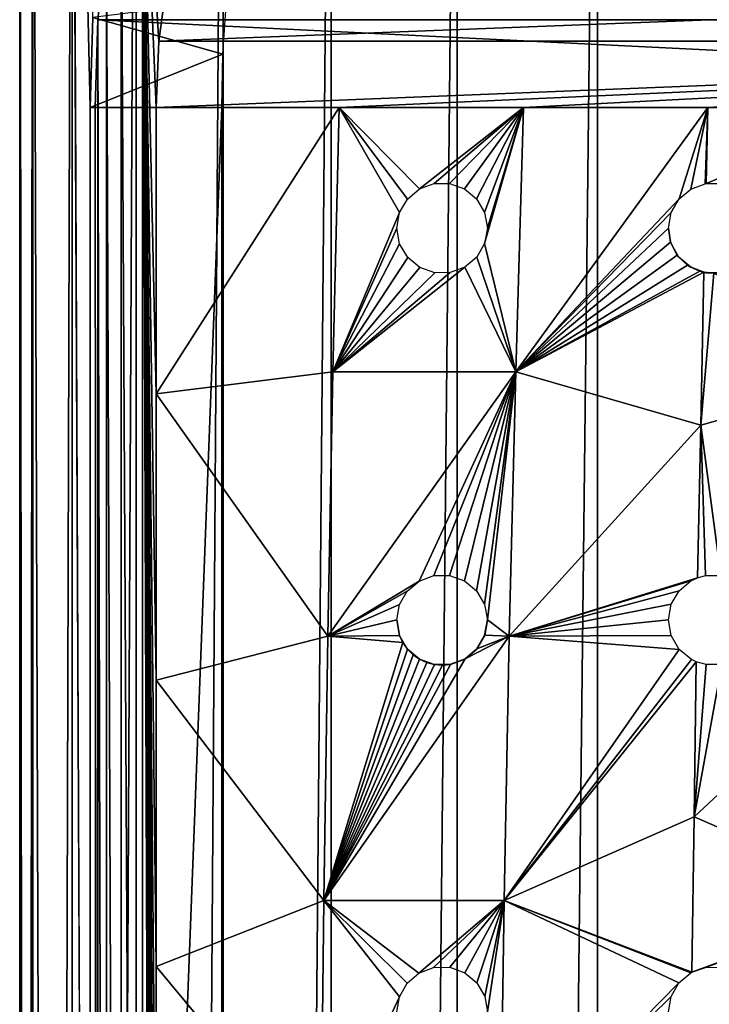
# Model space of a CAD drawing. Units: millimetres. Extents: x -176 to 226, y -7 to 215.
# Drawn here: x 184 to 195, y 185 to 201 of the extents above; entities that cross this region are included whole.
import ezdxf

# ---------------------------------------------------------------- set-up
doc = ezdxf.new("R2010")
doc.units = ezdxf.units.MM
doc.header["$LTSCALE"] = 52.148148
for name, color, linetype in [('434', 7, 'CONTINUOUS'), ('435', 7, 'CONTINUOUS'), ('438', 7, 'CONTINUOUS'), ('440', 7, 'CONTINUOUS'), ('443', 7, 'CONTINUOUS'), ('444', 7, 'CONTINUOUS'), ('445', 7, 'CONTINUOUS'), ('447', 7, 'CONTINUOUS'), ('448', 7, 'CONTINUOUS'), ('454', 7, 'CONTINUOUS')]:
    doc.layers.add(name, color=color, linetype=linetype)

msp = doc.modelspace()

# ---------------------------------------------------------------- linework, layer by layer
at = {"layer": '434', "color": 7, "linetype": 'CONTINUOUS', "true_color": 0xaaaaaa}
for points in [[(184, 213), (184.218, 213, -2.634), (184, 5), (184, 213)], [(184, 5), (184.218, 213, -2.634), (184.218, 5, -2.634), (184, 5)], [(184.218, 213, -2.634), (184.867, 213, -5.195), (184.218, 5, -2.634), (184.218, 213, -2.634)], [(184.218, 5, -2.634), (184.867, 213, -5.195), (184.867, 5, -5.195), (184.218, 5, -2.634)], [(184.867, 213, -5.195), (185.928, 213, -7.615), (184.867, 5, -5.195), (184.867, 213, -5.195)], [(184.867, 5, -5.195), (185.928, 213, -7.615), (185.928, 5, -7.615), (184.867, 5, -5.195)], [(185.928, 213, -7.615), (187.374, 213, -9.827), (185.928, 5, -7.615), (185.928, 213, -7.615)], [(185.928, 5, -7.615), (187.374, 213, -9.827), (187.374, 5, -9.827), (185.928, 5, -7.615)], [(187.374, 213, -9.827), (189.163, 213, -11.772), (187.374, 5, -9.827), (187.374, 213, -9.827)], [(187.374, 5, -9.827), (189.163, 213, -11.772), (189.163, 5, -11.772), (187.374, 5, -9.827)], [(189.163, 213, -11.772), (191.249, 213, -13.395), (189.163, 5, -11.772), (189.163, 213, -11.772)], [(189.163, 5, -11.772), (191.249, 213, -13.395), (191.249, 5, -13.395), (189.163, 5, -11.772)], [(191.249, 213, -13.395), (193.573, 213, -14.652), (191.249, 5, -13.395), (191.249, 213, -13.395)], [(191.249, 5, -13.395), (193.573, 213, -14.652), (193.573, 5, -14.652), (191.249, 5, -13.395)], [(193.573, 213, -14.652), (196.072, 213, -15.51), (193.573, 5, -14.652), (193.573, 213, -14.652)], [(193.573, 5, -14.652), (196.072, 213, -15.51), (196.072, 5, -15.51), (193.573, 5, -14.652)]]:
    msp.add_3dface(points, dxfattribs=at)
at = {"layer": '435', "color": 7, "linetype": 'CONTINUOUS', "true_color": 0xaaaaaa}
for points in [[(184, 213), (184, 5), (184.218, 5, 2.634), (184, 213)], [(184.218, 213, 2.634), (184, 213), (184.218, 5, 2.634), (184.218, 213, 2.634)], [(184.867, 213, 5.195), (184.218, 213, 2.634), (184.867, 5, 5.195), (184.867, 213, 5.195)], [(184.867, 5, 5.195), (184.218, 213, 2.634), (184.218, 5, 2.634), (184.867, 5, 5.195)], [(184.867, 213, 5.195), (184.867, 5, 5.195), (185.168, 143, 6), (184.867, 213, 5.195)], [(185.214, 201.495, 6.113), (184.867, 213, 5.195), (185.168, 200, 6), (185.214, 201.495, 6.113)], [(185.168, 200, 6), (184.867, 213, 5.195), (185.168, 143, 6), (185.168, 200, 6)]]:
    msp.add_3dface(points, dxfattribs=at)
at = {"layer": '438', "color": 7, "linetype": 'CONTINUOUS', "true_color": 0xaaaaaa}
for points in [[(187.427, 201.772, 6.158), (185.214, 201.495, 6.113), (187.369, 200.886, 6.039), (187.427, 201.772, 6.158)], [(185.214, 201.495, 6.113), (185.168, 200, 6), (187.369, 200.886, 6.039), (185.214, 201.495, 6.113)], [(187.369, 200.886, 6.039), (185.168, 200, 6), (187.351, 200, 6), (187.369, 200.886, 6.039)]]:
    msp.add_3dface(points, dxfattribs=at)
at = {"layer": '440', "color": 7, "linetype": 'CONTINUOUS', "true_color": 0xaaaaaa}
for points in [[(185.168, 200, 6), (185.168, 143, 6), (187.351, 200, 6), (185.168, 200, 6)], [(187.351, 200, 6), (185.168, 143, 6), (187.351, 143, 6), (187.351, 200, 6)]]:
    msp.add_3dface(points, dxfattribs=at)
at = {"layer": '443', "color": 7, "linetype": 'CONTINUOUS', "true_color": 0xc8c8c8}
for points in [[(185.437, 202.858, 6.427), (214.703, 201.457, 6.109), (185.297, 201.457, 6.109), (185.437, 202.858, 6.427)], [(214.75, 200, 6), (185.25, 200, 6), (185.297, 201.457, 6.109), (214.75, 200, 6)], [(214.703, 201.457, 6.109), (214.75, 200, 6), (185.297, 201.457, 6.109), (214.703, 201.457, 6.109)]]:
    msp.add_3dface(points, dxfattribs=at)
at = {"layer": '444', "color": 7, "linetype": 'CONTINUOUS', "true_color": 0xc8c8c8}
for points in [[(186.037, 137.615, 7.613), (186.037, 205.386, 7.613), (185.68, 204.181, 6.936), (186.037, 137.615, 7.613)], [(186.037, 205.386, 7.613), (186.037, 137.615, 7.613), (186.261, 143, 8), (186.037, 205.386, 7.613)], [(186.448, 202.16, 8.305), (186.037, 205.386, 7.613), (186.308, 201.099, 8.078), (186.448, 202.16, 8.305)], [(186.308, 201.099, 8.078), (186.037, 205.386, 7.613), (186.261, 200, 8), (186.308, 201.099, 8.078)], [(186.261, 200, 8), (186.037, 205.386, 7.613), (186.261, 195.25, 8), (186.261, 200, 8)], [(186.261, 195.25, 8), (186.037, 205.386, 7.613), (186.261, 190.5, 8), (186.261, 195.25, 8)], [(186.261, 190.5, 8), (186.037, 205.386, 7.613), (186.261, 185.75, 8), (186.261, 190.5, 8)], [(186.261, 185.75, 8), (186.037, 205.386, 7.613), (186.261, 181, 8), (186.261, 185.75, 8)], [(186.261, 181, 8), (186.037, 205.386, 7.613), (186.261, 176.25, 8), (186.261, 181, 8)], [(186.261, 176.25, 8), (186.037, 205.386, 7.613), (186.261, 171.5, 8), (186.261, 176.25, 8)], [(186.261, 171.5, 8), (186.037, 205.386, 7.613), (186.261, 166.75, 8), (186.261, 171.5, 8)], [(186.261, 166.75, 8), (186.037, 205.386, 7.613), (186.261, 162, 8), (186.261, 166.75, 8)], [(186.261, 162, 8), (186.037, 205.386, 7.613), (186.261, 157.25, 8), (186.261, 162, 8)], [(186.261, 157.25, 8), (186.037, 205.386, 7.613), (186.261, 152.5, 8), (186.261, 157.25, 8)], [(186.261, 152.5, 8), (186.037, 205.386, 7.613), (186.261, 147.75, 8), (186.261, 152.5, 8)], [(186.261, 147.75, 8), (186.037, 205.386, 7.613), (186.261, 143, 8), (186.261, 147.75, 8)], [(185.679, 138.821, 6.935), (185.68, 204.181, 6.936), (185.437, 202.858, 6.427), (185.679, 138.821, 6.935)], [(185.679, 138.821, 6.935), (186.037, 137.615, 7.613), (185.68, 204.181, 6.936), (185.679, 138.821, 6.935)], [(185.437, 140.143, 6.426), (185.437, 202.858, 6.427), (185.297, 201.457, 6.109), (185.437, 140.143, 6.426)], [(185.437, 140.143, 6.426), (185.679, 138.821, 6.935), (185.437, 202.858, 6.427), (185.437, 140.143, 6.426)], [(185.25, 200, 6), (185.297, 141.544, 6.109), (185.297, 201.457, 6.109), (185.25, 200, 6)], [(185.297, 141.544, 6.109), (185.437, 140.143, 6.426), (185.297, 201.457, 6.109), (185.297, 141.544, 6.109)], [(185.25, 143, 6), (185.297, 141.544, 6.109), (185.25, 200, 6), (185.25, 143, 6)]]:
    msp.add_3dface(points, dxfattribs=at)
at = {"layer": '445', "color": 7, "linetype": 'CONTINUOUS', "true_color": 0xc8c8c8}
for points in [[(213.692, 201.099, 8.078), (213.552, 202.16, 8.305), (186.308, 201.099, 8.078), (213.692, 201.099, 8.078)], [(213.552, 202.16, 8.305), (186.448, 202.16, 8.305), (186.308, 201.099, 8.078), (213.552, 202.16, 8.305)], [(213.692, 201.099, 8.078), (186.308, 201.099, 8.078), (186.261, 200, 8), (213.692, 201.099, 8.078)], [(213.692, 201.099, 8.078), (186.261, 200, 8), (189.293, 200, 8), (213.692, 201.099, 8.078)], [(192.349, 200, 8), (213.692, 201.099, 8.078), (189.293, 200, 8), (192.349, 200, 8)], [(195.405, 200, 8), (213.692, 201.099, 8.078), (192.349, 200, 8), (195.405, 200, 8)], [(198.461, 200, 8), (213.692, 201.099, 8.078), (195.405, 200, 8), (198.461, 200, 8)]]:
    msp.add_3dface(points, dxfattribs=at)
at = {"layer": '447', "color": 7, "linetype": 'CONTINUOUS', "true_color": 0xc8c8c8}
for points in [[(186.261, 200, 8), (186.261, 195.25, 8), (189.293, 200, 8), (186.261, 200, 8)], [(189.293, 200, 8), (186.261, 195.25, 8), (189.191, 195.615, 8.544), (189.293, 200, 8)], [(189.293, 200, 8), (189.191, 195.615, 8.544), (190.296, 198.258, 8.294), (189.293, 200, 8)], [(192.349, 200, 8), (189.293, 200, 8), (190.624, 198.649, 8.244), (192.349, 200, 8)], [(190.624, 198.649, 8.244), (189.293, 200, 8), (190.427, 198.483, 8.263), (190.624, 198.649, 8.244)], [(190.427, 198.483, 8.263), (189.293, 200, 8), (190.296, 198.258, 8.294), (190.427, 198.483, 8.263)], [(190.866, 198.738, 8.239), (192.349, 200, 8), (190.624, 198.649, 8.244), (190.866, 198.738, 8.239)], [(191.125, 198.739, 8.249), (192.349, 200, 8), (190.866, 198.738, 8.239), (191.125, 198.739, 8.249)], [(191.369, 198.652, 8.277), (192.349, 200, 8), (191.125, 198.739, 8.249), (191.369, 198.652, 8.277)], [(191.571, 198.486, 8.32), (192.349, 200, 8), (191.369, 198.652, 8.277), (191.571, 198.486, 8.32)], [(191.704, 198.258, 8.374), (192.349, 200, 8), (191.571, 198.486, 8.32), (191.704, 198.258, 8.374)], [(191.75, 198, 8.43), (192.349, 200, 8), (191.704, 198.258, 8.374), (191.75, 198, 8.43)], [(192.221, 195.615, 8.967), (192.349, 200, 8), (191.705, 197.743, 8.481), (192.221, 195.615, 8.967)], [(191.705, 197.743, 8.481), (192.349, 200, 8), (191.75, 198, 8.43), (191.705, 197.743, 8.481)], [(195.405, 200, 8), (192.349, 200, 8), (192.221, 195.615, 8.967), (195.405, 200, 8)], [(195.405, 200, 8), (192.221, 195.615, 8.967), (194.928, 198.485, 8.446), (195.405, 200, 8)], [(195.123, 198.648, 8.403), (195.405, 200, 8), (194.928, 198.485, 8.446), (195.123, 198.648, 8.403)], [(195.36, 198.737, 8.383), (195.405, 200, 8), (195.123, 198.648, 8.403), (195.36, 198.737, 8.383)], [(195.374, 198.739, 8.382), (195.405, 200, 8), (195.36, 198.737, 8.383), (195.374, 198.739, 8.382)], [(198.461, 200, 8), (195.405, 200, 8), (195.374, 198.739, 8.382), (198.461, 200, 8)], [(195.62, 198.739, 8.388), (198.461, 200, 8), (195.374, 198.739, 8.382), (195.62, 198.739, 8.388)], [(194.928, 198.485, 8.446), (192.221, 195.615, 8.967), (194.797, 198.26, 8.506), (194.928, 198.485, 8.446)], [(189.191, 195.615, 8.544), (190.25, 198, 8.333), (190.296, 198.258, 8.294), (189.191, 195.615, 8.544)], [(194.797, 198.26, 8.506), (192.221, 195.615, 8.967), (194.75, 198, 8.577), (194.797, 198.26, 8.506)], [(190.25, 198, 8.333), (189.191, 195.615, 8.544), (190.296, 197.742, 8.378), (190.25, 198, 8.333)], [(194.75, 198, 8.577), (192.221, 195.615, 8.967), (194.788, 197.766, 8.644), (194.75, 198, 8.577)], [(190.296, 197.742, 8.378), (189.191, 195.615, 8.544), (190.43, 197.514, 8.427), (190.296, 197.742, 8.378)], [(191.574, 197.518, 8.517), (192.221, 195.615, 8.967), (191.705, 197.743, 8.481), (191.574, 197.518, 8.517)], [(194.788, 197.766, 8.644), (192.221, 195.615, 8.967), (194.898, 197.552, 8.707), (194.788, 197.766, 8.644)], [(190.43, 197.514, 8.427), (189.191, 195.615, 8.544), (190.631, 197.347, 8.472), (190.43, 197.514, 8.427)], [(191.378, 197.352, 8.535), (192.221, 195.615, 8.967), (191.574, 197.518, 8.517), (191.378, 197.352, 8.535)], [(194.898, 197.552, 8.707), (192.221, 195.615, 8.967), (195.068, 197.387, 8.761), (194.898, 197.552, 8.707)], [(189.191, 195.615, 8.544), (192.221, 195.615, 8.967), (191.378, 197.352, 8.535), (189.191, 195.615, 8.544)], [(191.136, 197.263, 8.531), (189.191, 195.615, 8.544), (191.378, 197.352, 8.535), (191.136, 197.263, 8.531)], [(190.631, 197.347, 8.472), (189.191, 195.615, 8.544), (190.877, 197.261, 8.509), (190.631, 197.347, 8.472)], [(195.068, 197.387, 8.761), (192.221, 195.615, 8.967), (195.274, 197.285, 8.799), (195.068, 197.387, 8.761)], [(190.877, 197.261, 8.509), (189.191, 195.615, 8.544), (191.136, 197.263, 8.531), (190.877, 197.261, 8.509)], [(192.221, 195.615, 8.967), (195.34, 197.267, 8.807), (195.274, 197.285, 8.799), (192.221, 195.615, 8.967)], [(195.288, 194.733, 9.483), (195.34, 197.267, 8.807), (192.221, 195.615, 8.967), (195.288, 194.733, 9.483)], [(195.34, 197.267, 8.807), (195.288, 194.733, 9.483), (195.501, 197.25, 8.819), (195.34, 197.267, 8.807)], [(195.288, 194.733, 9.483), (198.424, 195.615, 9.401), (195.501, 197.25, 8.819), (195.288, 194.733, 9.483)], [(186.261, 195.25, 8), (189.107, 191.231, 8.997), (189.191, 195.615, 8.544), (186.261, 195.25, 8)], [(189.107, 191.231, 8.997), (192.221, 195.615, 8.967), (189.191, 195.615, 8.544), (189.107, 191.231, 8.997)], [(192.221, 195.615, 8.967), (189.107, 191.231, 8.997), (190.619, 192.146, 9.292), (192.221, 195.615, 8.967)], [(190.862, 192.237, 9.335), (192.221, 195.615, 8.967), (190.619, 192.146, 9.292), (190.862, 192.237, 9.335)], [(191.124, 192.239, 9.393), (192.221, 195.615, 8.967), (190.862, 192.237, 9.335), (191.124, 192.239, 9.393)], [(191.371, 192.152, 9.46), (192.221, 195.615, 8.967), (191.124, 192.239, 9.393), (191.371, 192.152, 9.46)], [(191.572, 191.984, 9.531), (192.221, 195.615, 8.967), (191.371, 192.152, 9.46), (191.572, 191.984, 9.531)], [(191.705, 191.757, 9.597), (192.221, 195.615, 8.967), (191.572, 191.984, 9.531), (191.705, 191.757, 9.597)], [(191.75, 191.5, 9.649), (192.221, 195.615, 8.967), (191.705, 191.757, 9.597), (191.75, 191.5, 9.649)], [(192.114, 191.231, 9.773), (192.221, 195.615, 8.967), (191.75, 191.5, 9.649), (192.114, 191.231, 9.773)], [(192.114, 191.231, 9.773), (195.288, 194.733, 9.483), (192.221, 195.615, 8.967), (192.114, 191.231, 9.773)], [(195.622, 192.24, 10.121), (198.424, 195.615, 9.401), (195.288, 194.733, 9.483), (195.622, 192.24, 10.121)], [(186.261, 195.25, 8), (186.261, 190.5, 8), (189.107, 191.231, 8.997), (186.261, 195.25, 8)], [(195.234, 192.201, 10.087), (195.288, 194.733, 9.483), (192.114, 191.231, 9.773), (195.234, 192.201, 10.087)], [(195.234, 192.201, 10.087), (195.365, 192.237, 10.094), (195.288, 194.733, 9.483), (195.234, 192.201, 10.087)], [(195.365, 192.237, 10.094), (195.622, 192.24, 10.121), (195.288, 194.733, 9.483), (195.365, 192.237, 10.094)], [(190.619, 192.146, 9.292), (189.107, 191.231, 8.997), (190.423, 191.979, 9.269), (190.619, 192.146, 9.292)], [(195.234, 192.201, 10.087), (192.114, 191.231, 9.773), (195.125, 192.149, 10.086), (195.234, 192.201, 10.087)], [(195.125, 192.149, 10.086), (192.114, 191.231, 9.773), (194.928, 191.985, 10.099), (195.125, 192.149, 10.086)], [(190.423, 191.979, 9.269), (189.107, 191.231, 8.997), (190.294, 191.754, 9.267), (190.423, 191.979, 9.269)], [(194.928, 191.985, 10.099), (192.114, 191.231, 9.773), (194.796, 191.76, 10.132), (194.928, 191.985, 10.099)], [(189.107, 191.231, 8.997), (190.25, 191.5, 9.289), (190.294, 191.754, 9.267), (189.107, 191.231, 8.997)], [(194.796, 191.76, 10.132), (192.114, 191.231, 9.773), (194.75, 191.5, 10.181), (194.796, 191.76, 10.132)], [(190.25, 191.5, 9.289), (189.107, 191.231, 8.997), (190.295, 191.245, 9.334), (190.25, 191.5, 9.289)], [(191.706, 191.246, 9.681), (192.114, 191.231, 9.773), (191.75, 191.5, 9.649), (191.706, 191.246, 9.681)], [(194.75, 191.5, 10.181), (192.114, 191.231, 9.773), (194.796, 191.242, 10.243), (194.75, 191.5, 10.181)], [(186.261, 190.5, 8), (189.04, 186.846, 9.359), (189.107, 191.231, 8.997), (186.261, 190.5, 8)], [(192.029, 186.846, 10.418), (192.114, 191.231, 9.773), (189.04, 186.846, 9.359), (192.029, 186.846, 10.418)], [(189.04, 186.846, 9.359), (192.114, 191.231, 9.773), (191.382, 190.855, 9.667), (189.04, 186.846, 9.359)], [(189.107, 191.231, 8.997), (189.04, 186.846, 9.359), (190.35, 191.125, 9.364), (189.107, 191.231, 8.997)], [(190.35, 191.125, 9.364), (189.04, 186.846, 9.359), (190.426, 191.017, 9.399), (190.35, 191.125, 9.364)], [(190.295, 191.245, 9.334), (189.107, 191.231, 8.997), (190.35, 191.125, 9.364), (190.295, 191.245, 9.334)], [(191.382, 190.855, 9.667), (192.114, 191.231, 9.773), (191.578, 191.022, 9.687), (191.382, 190.855, 9.667)], [(191.578, 191.022, 9.687), (192.114, 191.231, 9.773), (191.706, 191.246, 9.681), (191.578, 191.022, 9.687)], [(192.114, 191.231, 9.773), (192.029, 186.846, 10.418), (194.93, 191.013, 10.31), (192.114, 191.231, 9.773)], [(194.796, 191.242, 10.243), (192.114, 191.231, 9.773), (194.93, 191.013, 10.31), (194.796, 191.242, 10.243)], [(198.368, 186.846, 11.502), (198.393, 191.231, 10.568), (195.176, 188.236, 10.896), (198.368, 186.846, 11.502)], [(195.176, 188.236, 10.896), (198.393, 191.231, 10.568), (195.634, 190.762, 10.454), (195.176, 188.236, 10.896)], [(190.426, 191.017, 9.399), (189.04, 186.846, 9.359), (190.52, 190.924, 9.436), (190.426, 191.017, 9.399)], [(194.93, 191.013, 10.31), (192.029, 186.846, 10.418), (195.132, 190.847, 10.372), (194.93, 191.013, 10.31)], [(190.52, 190.924, 9.436), (189.04, 186.846, 9.359), (190.628, 190.849, 9.476), (190.52, 190.924, 9.436)], [(191.139, 190.763, 9.62), (189.04, 186.846, 9.359), (191.382, 190.855, 9.667), (191.139, 190.763, 9.62)], [(190.628, 190.849, 9.476), (189.04, 186.846, 9.359), (190.748, 190.794, 9.515), (190.628, 190.849, 9.476)], [(190.748, 190.794, 9.515), (189.04, 186.846, 9.359), (190.876, 190.76, 9.553), (190.748, 190.794, 9.515)], [(191.008, 190.75, 9.589), (189.04, 186.846, 9.359), (191.139, 190.763, 9.62), (191.008, 190.75, 9.589)], [(192.029, 186.846, 10.418), (195.212, 190.808, 10.391), (195.132, 190.847, 10.372), (192.029, 186.846, 10.418)], [(195.176, 188.236, 10.896), (195.212, 190.808, 10.391), (192.029, 186.846, 10.418), (195.176, 188.236, 10.896)], [(195.212, 190.808, 10.391), (195.176, 188.236, 10.896), (195.376, 190.761, 10.422), (195.212, 190.808, 10.391)], [(190.876, 190.76, 9.553), (189.04, 186.846, 9.359), (191.008, 190.75, 9.589), (190.876, 190.76, 9.553)], [(195.376, 190.761, 10.422), (195.176, 188.236, 10.896), (195.634, 190.762, 10.454), (195.376, 190.761, 10.422)], [(186.261, 190.5, 8), (186.261, 185.75, 8), (189.04, 186.846, 9.359), (186.261, 190.5, 8)], [(195.14, 185.658, 11.329), (195.176, 188.236, 10.896), (192.029, 186.846, 10.418), (195.14, 185.658, 11.329)], [(195.14, 185.658, 11.329), (198.368, 186.846, 11.502), (195.176, 188.236, 10.896), (195.14, 185.658, 11.329)], [(186.261, 185.75, 8), (188.989, 182.462, 9.631), (189.04, 186.846, 9.359), (186.261, 185.75, 8)], [(189.04, 186.846, 9.359), (188.989, 182.462, 9.631), (190.293, 185.251, 10.009), (189.04, 186.846, 9.359)], [(192.029, 186.846, 10.418), (189.04, 186.846, 9.359), (190.614, 185.643, 10.093), (192.029, 186.846, 10.418)], [(190.614, 185.643, 10.093), (189.04, 186.846, 9.359), (190.419, 185.474, 10.036), (190.614, 185.643, 10.093)], [(190.419, 185.474, 10.036), (189.04, 186.846, 9.359), (190.293, 185.251, 10.009), (190.419, 185.474, 10.036)], [(190.86, 185.736, 10.173), (192.029, 186.846, 10.418), (190.614, 185.643, 10.093), (190.86, 185.736, 10.173)], [(191.126, 185.739, 10.266), (192.029, 186.846, 10.418), (190.86, 185.736, 10.173), (191.126, 185.739, 10.266)], [(191.375, 185.649, 10.361), (192.029, 186.846, 10.418), (191.126, 185.739, 10.266), (191.375, 185.649, 10.361)], [(191.576, 185.48, 10.448), (192.029, 186.846, 10.418), (191.375, 185.649, 10.361), (191.576, 185.48, 10.448)], [(191.706, 185.254, 10.517), (192.029, 186.846, 10.418), (191.576, 185.48, 10.448), (191.706, 185.254, 10.517)], [(191.75, 185, 10.56), (192.029, 186.846, 10.418), (191.706, 185.254, 10.517), (191.75, 185, 10.56)], [(191.965, 182.462, 10.901), (192.029, 186.846, 10.418), (191.75, 185, 10.56), (191.965, 182.462, 10.901)], [(192.029, 186.846, 10.418), (191.965, 182.462, 10.901), (194.926, 185.482, 11.316), (192.029, 186.846, 10.418)], [(195.14, 185.658, 11.329), (192.029, 186.846, 10.418), (195.121, 185.647, 11.327), (195.14, 185.658, 11.329)], [(195.121, 185.647, 11.327), (192.029, 186.846, 10.418), (194.926, 185.482, 11.316), (195.121, 185.647, 11.327)], [(195.364, 185.737, 11.356), (198.368, 186.846, 11.502), (195.14, 185.658, 11.329), (195.364, 185.737, 11.356)], [(195.625, 185.739, 11.399), (198.368, 186.846, 11.502), (195.364, 185.737, 11.356), (195.625, 185.739, 11.399)], [(186.261, 185.75, 8), (186.261, 181, 8), (188.989, 182.462, 9.631), (186.261, 185.75, 8)], [(194.926, 185.482, 11.316), (191.965, 182.462, 10.901), (194.796, 185.257, 11.325), (194.926, 185.482, 11.316)], [(188.989, 182.462, 9.631), (190.25, 185, 10.015), (190.293, 185.251, 10.009), (188.989, 182.462, 9.631)], [(194.796, 185.257, 11.325), (191.965, 182.462, 10.901), (194.75, 185, 11.354), (194.796, 185.257, 11.325)]]:
    msp.add_3dface(points, dxfattribs=at)
at = {"layer": '448', "color": 7, "linetype": 'CONTINUOUS', "true_color": 0xc8c8c8}
for points in [[(190.25, 191.5, 9.289), (190.295, 191.245, 9.334), (190.25, 191.5, 6), (190.25, 191.5, 9.289)], [(190.25, 191.5, 6), (190.295, 191.245, 9.334), (190.295, 191.243, 6), (190.25, 191.5, 6)], [(191.706, 191.246, 9.681), (191.75, 191.5, 9.649), (191.705, 191.243, 6), (191.706, 191.246, 9.681)], [(191.705, 191.243, 6), (191.75, 191.5, 9.649), (191.75, 191.5, 6), (191.705, 191.243, 6)], [(190.295, 191.245, 9.334), (190.35, 191.125, 9.364), (190.295, 191.243, 6), (190.295, 191.245, 9.334)], [(190.295, 191.243, 6), (190.35, 191.125, 9.364), (190.425, 191.018, 6), (190.295, 191.243, 6)], [(190.35, 191.125, 9.364), (190.426, 191.017, 9.399), (190.425, 191.018, 6), (190.35, 191.125, 9.364)], [(191.575, 191.018, 6), (191.578, 191.022, 9.687), (191.705, 191.243, 6), (191.575, 191.018, 6)], [(191.578, 191.022, 9.687), (191.706, 191.246, 9.681), (191.705, 191.243, 6), (191.578, 191.022, 9.687)], [(190.426, 191.017, 9.399), (190.52, 190.924, 9.436), (190.425, 191.018, 6), (190.426, 191.017, 9.399)], [(190.425, 191.018, 6), (190.52, 190.924, 9.436), (190.625, 190.85, 6), (190.425, 191.018, 6)], [(191.375, 190.85, 6), (191.382, 190.855, 9.667), (191.575, 191.018, 6), (191.375, 190.85, 6)], [(191.382, 190.855, 9.667), (191.578, 191.022, 9.687), (191.575, 191.018, 6), (191.382, 190.855, 9.667)], [(190.52, 190.924, 9.436), (190.628, 190.849, 9.476), (190.625, 190.85, 6), (190.52, 190.924, 9.436)], [(190.628, 190.849, 9.476), (190.748, 190.794, 9.515), (190.625, 190.85, 6), (190.628, 190.849, 9.476)], [(190.625, 190.85, 6), (190.748, 190.794, 9.515), (190.87, 190.761, 6), (190.625, 190.85, 6)], [(190.748, 190.794, 9.515), (190.876, 190.76, 9.553), (190.87, 190.761, 6), (190.748, 190.794, 9.515)], [(191.008, 190.75, 9.589), (191.139, 190.763, 9.62), (191.13, 190.761, 6), (191.008, 190.75, 9.589)], [(191.13, 190.761, 6), (191.139, 190.763, 9.62), (191.375, 190.85, 6), (191.13, 190.761, 6)], [(191.139, 190.763, 9.62), (191.382, 190.855, 9.667), (191.375, 190.85, 6), (191.139, 190.763, 9.62)], [(190.876, 190.76, 9.553), (191.008, 190.75, 9.589), (190.87, 190.761, 6), (190.876, 190.76, 9.553)], [(190.87, 190.761, 6), (191.008, 190.75, 9.589), (191.13, 190.761, 6), (190.87, 190.761, 6)]]:
    msp.add_3dface(points, dxfattribs=at)
at = {"layer": '454', "color": 7, "linetype": 'CONTINUOUS', "true_color": 0xc8c8c8}
for points in [[(194.75, 198, 8.577), (194.788, 197.766, 8.644), (194.75, 198, 6), (194.75, 198, 8.577)], [(194.75, 198, 6), (194.788, 197.766, 8.644), (194.795, 197.743, 6), (194.75, 198, 6)], [(194.788, 197.766, 8.644), (194.898, 197.552, 8.707), (194.795, 197.743, 6), (194.788, 197.766, 8.644)], [(194.795, 197.743, 6), (194.898, 197.552, 8.707), (194.925, 197.518, 6), (194.795, 197.743, 6)], [(194.898, 197.552, 8.707), (195.068, 197.387, 8.761), (194.925, 197.518, 6), (194.898, 197.552, 8.707)], [(194.925, 197.518, 6), (195.068, 197.387, 8.761), (195.125, 197.35, 6), (194.925, 197.518, 6)], [(195.068, 197.387, 8.761), (195.274, 197.285, 8.799), (195.125, 197.35, 6), (195.068, 197.387, 8.761)], [(195.274, 197.285, 8.799), (195.34, 197.267, 8.807), (195.125, 197.35, 6), (195.274, 197.285, 8.799)], [(195.125, 197.35, 6), (195.34, 197.267, 8.807), (195.37, 197.261, 6), (195.125, 197.35, 6)], [(195.34, 197.267, 8.807), (195.501, 197.25, 8.819), (195.37, 197.261, 6), (195.34, 197.267, 8.807)], [(195.37, 197.261, 6), (195.501, 197.25, 8.819), (195.63, 197.261, 6), (195.37, 197.261, 6)]]:
    msp.add_3dface(points, dxfattribs=at)

doc.saveas('drawing.dxf')
